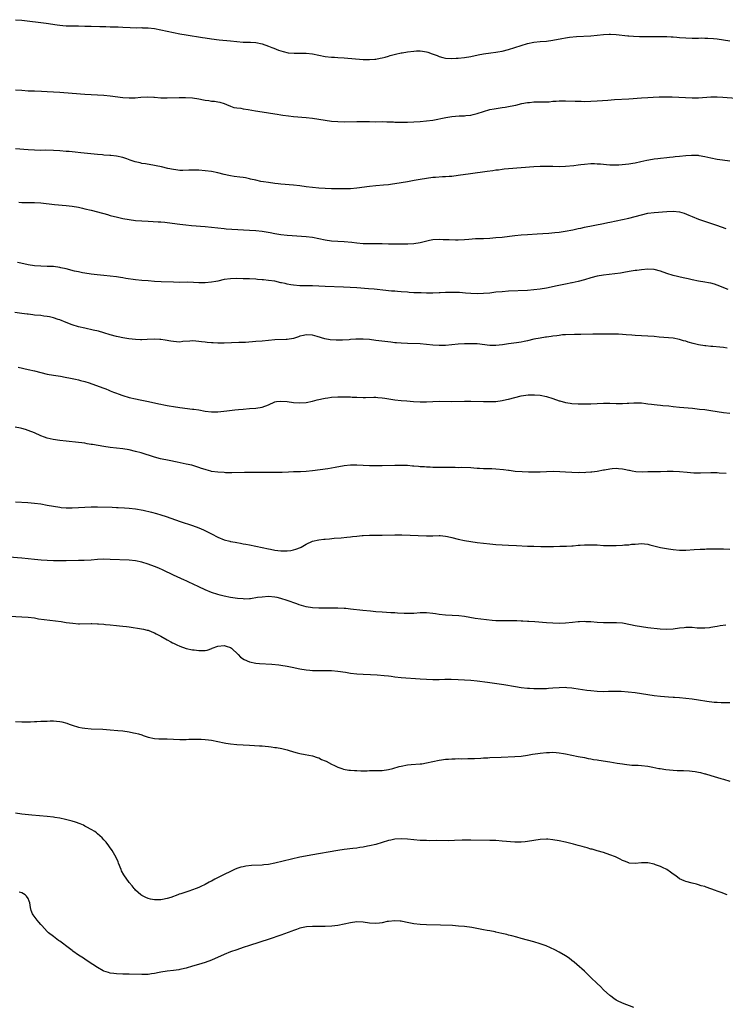
# Model space of a CAD drawing. Units: inches. Extents: x 2574000 to 2577000, y 1506000 to 1509000.
# Drawn here: x 2575538 to 2575762, y 1506938 to 1507250 of the extents above; entities that cross this region are included whole.
import ezdxf

# ---------------------------------------------------------------- set-up
doc = ezdxf.new("R2010")
doc.units = ezdxf.units.IN
doc.header["$MEASUREMENT"] = 0
doc.layers.add('LD25741506_10ft', color=110, linetype='Continuous')

msp = doc.modelspace()

# ---------------------------------------------------------------- linework, layer by layer
at = {"layer": 'LD25741506_10ft'}
for points, elevation in [([(2575537, 1507249.77), (2575539, 1507249.58), (2575546.68, 1507248.68), (2575550.18, 1507248.18), (2575551, 1507248.04), (2575551.96, 1507247.96), (2575553, 1507247.84), (2575555, 1507247.79), (2575557, 1507247.78), (2575559, 1507247.72), (2575561, 1507247.67), (2575563.65, 1507247.65), (2575565, 1507247.61), (2575565.61, 1507247.61), (2575567, 1507247.56), (2575567.56, 1507247.56), (2575569.5, 1507247.5), (2575571, 1507247.43), (2575573.3, 1507247.3), (2575575.24, 1507247.24), (2575577, 1507247.26), (2575577.24, 1507247.24), (2575579, 1507247.2), (2575581, 1507246.98), (2575583, 1507246.57), (2575585, 1507246.1), (2575587, 1507245.67), (2575589, 1507245.3), (2575590.97, 1507244.97), (2575596.15, 1507244.15), (2575597, 1507243.99), (2575599, 1507243.69), (2575601.41, 1507243.41), (2575605, 1507243.07), (2575607, 1507242.85), (2575609, 1507242.7), (2575611, 1507242.66), (2575611.37, 1507242.63), (2575613, 1507242.55), (2575615, 1507242.12), (2575617, 1507241.41), (2575618.08, 1507241), (2575618.72, 1507240.72), (2575620.18, 1507240.18), (2575621.69, 1507239.69), (2575623.31, 1507239.31), (2575625.14, 1507239.14), (2575627, 1507239.17), (2575629, 1507239.15), (2575631, 1507238.92), (2575633, 1507238.51), (2575635, 1507238.15), (2575637, 1507237.91), (2575637.87, 1507237.87), (2575639, 1507237.77), (2575641, 1507237.66), (2575647, 1507237.22), (2575649, 1507237.16), (2575650.71, 1507237.29), (2575651, 1507237.3), (2575652.39, 1507237.61), (2575653, 1507237.69), (2575653.9, 1507237.9), (2575655, 1507238.22), (2575655.58, 1507238.42), (2575657.18, 1507238.82), (2575659, 1507239.25), (2575659.3, 1507239.3), (2575661, 1507239.62), (2575663, 1507239.84), (2575663.87, 1507239.87), (2575665, 1507239.87), (2575665.8, 1507239.8), (2575667, 1507239.58), (2575667.47, 1507239.47), (2575668.81, 1507239), (2575670.4, 1507238.4), (2575671, 1507238.13), (2575672.18, 1507237.82), (2575673, 1507237.62), (2575675, 1507237.52), (2575676.38, 1507237.62), (2575677, 1507237.64), (2575679, 1507237.84), (2575681, 1507238.13), (2575683.38, 1507238.62), (2575685, 1507238.98), (2575687.32, 1507239.32), (2575689, 1507239.51), (2575689.63, 1507239.63), (2575691, 1507239.85), (2575693, 1507240.38), (2575697, 1507241.65), (2575699, 1507242.23), (2575701, 1507242.65), (2575703, 1507242.88), (2575705, 1507243.01), (2575707, 1507243.28), (2575709.83, 1507243.83), (2575711, 1507244.03), (2575712.2, 1507244.2), (2575714.42, 1507244.42), (2575719, 1507244.67), (2575721, 1507244.84), (2575723, 1507245.06), (2575724.82, 1507245.18), (2575725, 1507245.19), (2575725.17, 1507245.17), (2575727, 1507245.1), (2575730.68, 1507244.68), (2575731, 1507244.67), (2575732.53, 1507244.53), (2575734.44, 1507244.44), (2575736.41, 1507244.41), (2575738.43, 1507244.43), (2575739, 1507244.46), (2575740.45, 1507244.45), (2575741, 1507244.48), (2575743, 1507244.44), (2575744.38, 1507244.38), (2575745, 1507244.33), (2575746.23, 1507244.23), (2575747, 1507244.15), (2575749, 1507243.99), (2575751, 1507243.93), (2575751.97, 1507243.97), (2575753, 1507243.96), (2575753.99, 1507243.99), (2575755, 1507243.96), (2575755.95, 1507243.95), (2575757.8, 1507243.8), (2575759, 1507243.67), (2575761, 1507243.42), (2575763, 1507243.09)], 9940), ([(2575537, 1507227.55), (2575539, 1507227.45), (2575541, 1507227.31), (2575543, 1507227.24), (2575545.2, 1507227.2), (2575547, 1507227.11), (2575551, 1507226.8), (2575555, 1507226.56), (2575559, 1507226.18), (2575561, 1507226.06), (2575563, 1507225.99), (2575565, 1507225.88), (2575567, 1507225.69), (2575571, 1507225.17), (2575572.98, 1507225.02), (2575574.91, 1507225.09), (2575576.72, 1507225.28), (2575578.63, 1507225.37), (2575580.74, 1507225.26), (2575581, 1507225.23), (2575583, 1507225.07), (2575585, 1507225.02), (2575588.8, 1507225.2), (2575590.84, 1507225.16), (2575592.99, 1507225.01), (2575595, 1507224.73), (2575596.46, 1507224.46), (2575597, 1507224.33), (2575598.2, 1507224.19), (2575599, 1507223.98), (2575599.98, 1507223.98), (2575601, 1507223.75), (2575601.67, 1507223.67), (2575603, 1507223.29), (2575603.79, 1507223), (2575605, 1507222.43), (2575606.04, 1507222.04), (2575607, 1507221.89), (2575608.26, 1507221.74), (2575609, 1507221.59), (2575610.65, 1507221.35), (2575612.98, 1507220.98), (2575615, 1507220.68), (2575617, 1507220.36), (2575619, 1507220), (2575619.84, 1507219.84), (2575621, 1507219.67), (2575621.56, 1507219.56), (2575623.32, 1507219.32), (2575625, 1507219.12), (2575629, 1507218.82), (2575631, 1507218.62), (2575633, 1507218.33), (2575635, 1507218), (2575637, 1507217.72), (2575639, 1507217.56), (2575641, 1507217.52), (2575645, 1507217.59), (2575647, 1507217.59), (2575649, 1507217.54), (2575651, 1507217.52), (2575653, 1507217.53), (2575654.48, 1507217.52), (2575656.57, 1507217.43), (2575657, 1507217.39), (2575659, 1507217.31), (2575661, 1507217.33), (2575663, 1507217.43), (2575665, 1507217.55), (2575667, 1507217.74), (2575669, 1507218.04), (2575673.12, 1507218.88), (2575675, 1507219.18), (2575677.36, 1507219.36), (2575679, 1507219.39), (2575679.46, 1507219.46), (2575681, 1507219.57), (2575681.79, 1507219.79), (2575683, 1507220.07), (2575685, 1507220.77), (2575687, 1507221.35), (2575688.38, 1507221.62), (2575691, 1507221.96), (2575691.91, 1507222.09), (2575693, 1507222.29), (2575694.67, 1507222.67), (2575695.23, 1507222.77), (2575697.22, 1507223.22), (2575699, 1507223.54), (2575699.63, 1507223.63), (2575701, 1507223.75), (2575701.77, 1507223.77), (2575703.78, 1507223.78), (2575705, 1507223.8), (2575705.84, 1507223.84), (2575707, 1507223.96), (2575708.02, 1507224.02), (2575709, 1507224.11), (2575711, 1507224.14), (2575714.05, 1507224.05), (2575715, 1507224), (2575715.99, 1507223.99), (2575717, 1507223.95), (2575719, 1507223.97), (2575721, 1507224.09), (2575724.37, 1507224.37), (2575726.52, 1507224.52), (2575731, 1507224.73), (2575735, 1507225.06), (2575737, 1507225.19), (2575738.73, 1507225.27), (2575740.66, 1507225.34), (2575742.64, 1507225.36), (2575744.67, 1507225.33), (2575751, 1507225.1), (2575753, 1507225.1), (2575757, 1507225.33), (2575759, 1507225.36), (2575760.72, 1507225.28), (2575765, 1507225)], 9950), ([(2575762.95, 1507205.05), (2575760.68, 1507205.32), (2575759, 1507205.59), (2575757, 1507205.98), (2575755, 1507206.42), (2575753.29, 1507206.71), (2575753, 1507206.79), (2575751.16, 1507206.84), (2575751, 1507206.87), (2575750.87, 1507206.87), (2575749, 1507206.72), (2575747, 1507206.48), (2575745.65, 1507206.35), (2575745, 1507206.25), (2575743.84, 1507206.16), (2575743, 1507206.06), (2575741, 1507205.88), (2575740.21, 1507205.79), (2575739, 1507205.64), (2575738.45, 1507205.55), (2575736.76, 1507205.24), (2575734.81, 1507204.81), (2575733, 1507204.44), (2575732.32, 1507204.32), (2575731, 1507204.11), (2575729.99, 1507203.99), (2575727.81, 1507203.81), (2575727, 1507203.79), (2575725.79, 1507203.79), (2575725, 1507203.81), (2575723.91, 1507203.91), (2575723, 1507203.97), (2575722.07, 1507204.07), (2575721, 1507204.13), (2575720.16, 1507204.16), (2575719, 1507204.16), (2575717, 1507204.02), (2575715.85, 1507203.85), (2575715, 1507203.77), (2575713.57, 1507203.57), (2575711, 1507203.34), (2575709, 1507203.27), (2575707, 1507203.31), (2575705.38, 1507203.38), (2575703, 1507203.38), (2575701, 1507203.27), (2575693, 1507202.63), (2575691.54, 1507202.46), (2575691, 1507202.42), (2575689.77, 1507202.23), (2575689, 1507202.15), (2575688.02, 1507201.98), (2575686.26, 1507201.74), (2575680.96, 1507201.04), (2575677, 1507200.46), (2575675, 1507200.21), (2575674.17, 1507200.17), (2575673, 1507200.06), (2575672.04, 1507200.04), (2575669.9, 1507199.9), (2575669, 1507199.83), (2575667, 1507199.6), (2575665, 1507199.28), (2575663.07, 1507198.93), (2575661, 1507198.5), (2575659, 1507198.13), (2575657, 1507197.83), (2575656.25, 1507197.75), (2575655, 1507197.59), (2575653.43, 1507197.43), (2575651, 1507197.26), (2575649, 1507197.07), (2575645, 1507196.47), (2575643, 1507196.32), (2575641, 1507196.3), (2575637, 1507196.32), (2575635, 1507196.37), (2575633, 1507196.48), (2575631, 1507196.66), (2575629, 1507196.92), (2575627, 1507197.21), (2575625, 1507197.44), (2575621, 1507197.76), (2575620.15, 1507197.85), (2575619, 1507197.97), (2575617, 1507198.25), (2575615.49, 1507198.51), (2575614.63, 1507198.63), (2575613, 1507199), (2575611.38, 1507199.38), (2575611, 1507199.48), (2575609.72, 1507199.72), (2575609, 1507199.89), (2575608, 1507200), (2575606.23, 1507200.23), (2575605, 1507200.37), (2575604.49, 1507200.49), (2575603, 1507200.79), (2575601, 1507201.31), (2575599, 1507201.73), (2575597, 1507202.01), (2575595, 1507202.21), (2575593, 1507202.23), (2575591.86, 1507202.14), (2575589.93, 1507202.07), (2575589, 1507202.1), (2575587.75, 1507202.25), (2575587, 1507202.37), (2575585.24, 1507202.76), (2575583.24, 1507203.24), (2575581.57, 1507203.57), (2575581, 1507203.68), (2575578.14, 1507204.14), (2575577, 1507204.34), (2575576.46, 1507204.46), (2575574.85, 1507204.85), (2575573.34, 1507205.34), (2575572.25, 1507205.75), (2575571, 1507206.17), (2575569, 1507206.63), (2575567.22, 1507206.78), (2575566.85, 1507206.85), (2575565, 1507206.95), (2575564.5, 1507207), (2575563, 1507207.14), (2575557.71, 1507207.71), (2575555.89, 1507207.89), (2575555, 1507207.95), (2575554.05, 1507208.05), (2575553, 1507208.12), (2575551, 1507208.31), (2575549, 1507208.45), (2575546.47, 1507208.47), (2575545, 1507208.44), (2575543, 1507208.47), (2575541, 1507208.59), (2575537, 1507208.91)], 9960), ([(2575538.09, 1507192.09), (2575539, 1507191.98), (2575539.97, 1507191.97), (2575541, 1507191.92), (2575541.93, 1507191.93), (2575543, 1507191.92), (2575545, 1507191.83), (2575549.37, 1507191.37), (2575553, 1507191.04), (2575555, 1507190.79), (2575557, 1507190.43), (2575558.17, 1507190.17), (2575559, 1507190), (2575561, 1507189.52), (2575564.58, 1507188.58), (2575565, 1507188.44), (2575566.14, 1507188.14), (2575567, 1507187.89), (2575569.3, 1507187.3), (2575571, 1507186.9), (2575573, 1507186.54), (2575575, 1507186.29), (2575577, 1507186.13), (2575579, 1507186.01), (2575582.12, 1507185.88), (2575583, 1507185.83), (2575584.28, 1507185.72), (2575585, 1507185.64), (2575589, 1507185.11), (2575590.89, 1507184.89), (2575592.71, 1507184.71), (2575597, 1507184.39), (2575599, 1507184.21), (2575603, 1507183.73), (2575603.66, 1507183.66), (2575605.5, 1507183.5), (2575611, 1507183.16), (2575613, 1507183.09), (2575615, 1507182.92), (2575617.53, 1507182.47), (2575619, 1507182.16), (2575621, 1507181.86), (2575623, 1507181.63), (2575624.51, 1507181.49), (2575629, 1507181.2), (2575631, 1507180.96), (2575635, 1507180.12), (2575637, 1507179.84), (2575641, 1507179.58), (2575643.37, 1507179.37), (2575645, 1507179.2), (2575647, 1507179.04), (2575647.87, 1507179), (2575649.05, 1507178.95), (2575651.06, 1507178.94), (2575653, 1507178.95), (2575655, 1507178.93), (2575657.12, 1507178.88), (2575659.14, 1507178.86), (2575661.1, 1507178.9), (2575663, 1507179.02), (2575665, 1507179.3), (2575665.42, 1507179.42), (2575668.01, 1507180.01), (2575669, 1507180.22), (2575671, 1507180.36), (2575672.3, 1507180.3), (2575673, 1507180.28), (2575674.21, 1507180.21), (2575676.18, 1507180.18), (2575677, 1507180.19), (2575679, 1507180.3), (2575680.41, 1507180.41), (2575682.54, 1507180.54), (2575685, 1507180.62), (2575687, 1507180.71), (2575689, 1507180.85), (2575691, 1507181.04), (2575693.3, 1507181.3), (2575695, 1507181.51), (2575697, 1507181.73), (2575699, 1507181.89), (2575702.07, 1507182.07), (2575703.86, 1507182.14), (2575705.74, 1507182.26), (2575707.56, 1507182.44), (2575709, 1507182.61), (2575710.87, 1507182.87), (2575713.32, 1507183.32), (2575715, 1507183.69), (2575715.85, 1507183.85), (2575717, 1507184.11), (2575723, 1507185.34), (2575724.37, 1507185.63), (2575725, 1507185.75), (2575729, 1507186.6), (2575731, 1507187.04), (2575733, 1507187.55), (2575735, 1507188.11), (2575737, 1507188.58), (2575739, 1507188.84), (2575743, 1507189.08), (2575745, 1507189.19), (2575747, 1507189.02), (2575748.56, 1507188.56), (2575750, 1507188), (2575751, 1507187.53), (2575753, 1507186.72), (2575756.5, 1507185.5), (2575758.75, 1507184.75), (2575761.72, 1507183.72)], 9970), ([(2575762.46, 1507164.46), (2575759, 1507165.81), (2575758.09, 1507166.09), (2575757, 1507166.4), (2575756.21, 1507166.54), (2575755, 1507166.75), (2575753, 1507167.04), (2575751, 1507167.47), (2575749.79, 1507167.79), (2575748.18, 1507168.18), (2575745, 1507168.89), (2575743, 1507169.52), (2575741, 1507170.22), (2575739, 1507170.73), (2575737, 1507170.89), (2575735, 1507170.71), (2575733.53, 1507170.47), (2575733, 1507170.41), (2575731.8, 1507170.2), (2575729.92, 1507169.92), (2575728.34, 1507169.66), (2575726.59, 1507169.41), (2575723, 1507168.98), (2575721, 1507168.61), (2575719, 1507168.09), (2575717, 1507167.53), (2575715.01, 1507167.01), (2575713.06, 1507166.54), (2575713, 1507166.53), (2575711, 1507166.1), (2575708.39, 1507165.61), (2575705, 1507164.9), (2575703, 1507164.54), (2575701, 1507164.29), (2575699, 1507164.14), (2575693, 1507163.88), (2575691, 1507163.75), (2575689, 1507163.55), (2575687, 1507163.31), (2575685, 1507163.13), (2575683, 1507163.09), (2575681, 1507163.18), (2575679.32, 1507163.32), (2575677.46, 1507163.46), (2575675, 1507163.53), (2575673.49, 1507163.49), (2575673, 1507163.5), (2575671.39, 1507163.39), (2575671, 1507163.39), (2575669, 1507163.29), (2575667, 1507163.29), (2575665.37, 1507163.37), (2575665, 1507163.36), (2575663.44, 1507163.44), (2575663, 1507163.43), (2575661.53, 1507163.53), (2575661, 1507163.55), (2575659, 1507163.73), (2575657.82, 1507163.82), (2575657, 1507163.91), (2575655.96, 1507163.96), (2575655, 1507164.07), (2575654.13, 1507164.13), (2575650.52, 1507164.52), (2575648.69, 1507164.69), (2575645, 1507164.97), (2575642.89, 1507165.11), (2575640.78, 1507165.22), (2575635, 1507165.42), (2575633, 1507165.5), (2575631, 1507165.56), (2575627, 1507165.63), (2575625, 1507165.79), (2575624.07, 1507165.93), (2575623, 1507166.13), (2575622.31, 1507166.31), (2575621.18, 1507166.54), (2575621, 1507166.58), (2575619.03, 1507167.03), (2575617, 1507167.34), (2575615.46, 1507167.46), (2575615, 1507167.53), (2575613.62, 1507167.62), (2575613, 1507167.71), (2575611, 1507167.82), (2575609, 1507167.85), (2575607, 1507167.9), (2575605, 1507167.87), (2575603, 1507167.59), (2575601, 1507167.12), (2575600.34, 1507167), (2575599, 1507166.72), (2575597, 1507166.57), (2575595, 1507166.6), (2575593.32, 1507166.68), (2575591.28, 1507166.72), (2575589, 1507166.7), (2575587, 1507166.73), (2575583.13, 1507166.87), (2575581, 1507166.99), (2575579, 1507167.14), (2575577, 1507167.32), (2575575, 1507167.54), (2575571.96, 1507167.96), (2575571, 1507168.12), (2575570.22, 1507168.22), (2575569, 1507168.42), (2575567, 1507168.69), (2575565, 1507168.92), (2575562.88, 1507169.12), (2575561, 1507169.33), (2575559, 1507169.62), (2575558.26, 1507169.74), (2575557, 1507169.99), (2575555.73, 1507170.27), (2575553, 1507170.94), (2575551.33, 1507171.33), (2575551, 1507171.39), (2575549, 1507171.68), (2575547, 1507171.77), (2575545, 1507171.81), (2575543, 1507171.95), (2575541, 1507172.26), (2575538.74, 1507172.74), (2575537.61, 1507173)], 9980), ([(2575762.11, 1507145.89), (2575761, 1507146.07), (2575759.8, 1507146.2), (2575757.63, 1507146.37), (2575757, 1507146.4), (2575755.42, 1507146.58), (2575755, 1507146.62), (2575753, 1507146.99), (2575751.38, 1507147.38), (2575749.81, 1507147.81), (2575749, 1507148.08), (2575748.26, 1507148.26), (2575747, 1507148.64), (2575745, 1507149.03), (2575740.62, 1507149.38), (2575739, 1507149.56), (2575737, 1507149.71), (2575733, 1507149.92), (2575732.01, 1507149.99), (2575730.16, 1507150.16), (2575729, 1507150.24), (2575727.72, 1507150.28), (2575727, 1507150.33), (2575719.67, 1507150.33), (2575715.79, 1507150.21), (2575715, 1507150.17), (2575713.83, 1507150.17), (2575711, 1507150.12), (2575710.06, 1507150.06), (2575709, 1507149.95), (2575708.21, 1507149.79), (2575707, 1507149.68), (2575706.45, 1507149.55), (2575705, 1507149.4), (2575704.68, 1507149.32), (2575703, 1507149.09), (2575701, 1507148.69), (2575699, 1507148.22), (2575697.95, 1507147.95), (2575697, 1507147.77), (2575695.53, 1507147.53), (2575693, 1507147.22), (2575691.05, 1507146.95), (2575689, 1507146.76), (2575687, 1507146.78), (2575683, 1507147.23), (2575681, 1507147.31), (2575679, 1507147.26), (2575677, 1507147.13), (2575673, 1507146.77), (2575671, 1507146.72), (2575669, 1507146.86), (2575667, 1507147.09), (2575665, 1507147.23), (2575661, 1507147.35), (2575659, 1507147.45), (2575657.56, 1507147.56), (2575657, 1507147.6), (2575655.74, 1507147.74), (2575651, 1507148.36), (2575649, 1507148.59), (2575647, 1507148.73), (2575645, 1507148.73), (2575644.7, 1507148.7), (2575643, 1507148.62), (2575642.58, 1507148.58), (2575640.46, 1507148.46), (2575639, 1507148.42), (2575638.43, 1507148.43), (2575636.56, 1507148.56), (2575634.87, 1507148.87), (2575632.43, 1507149.57), (2575631, 1507149.96), (2575629, 1507150.1), (2575628.13, 1507149.87), (2575627, 1507149.64), (2575626.54, 1507149.46), (2575625, 1507148.99), (2575623, 1507148.64), (2575622.62, 1507148.62), (2575619, 1507148.55), (2575617, 1507148.36), (2575615, 1507148.14), (2575613, 1507147.97), (2575609.73, 1507147.73), (2575607.64, 1507147.64), (2575603, 1507147.51), (2575601.51, 1507147.52), (2575601, 1507147.49), (2575599.57, 1507147.57), (2575599, 1507147.57), (2575597.7, 1507147.7), (2575597, 1507147.76), (2575595.88, 1507147.88), (2575595, 1507148.05), (2575594.08, 1507148.08), (2575593, 1507148.24), (2575592.15, 1507148.15), (2575589.97, 1507147.97), (2575589, 1507147.82), (2575587.93, 1507147.93), (2575587, 1507147.95), (2575586.12, 1507148.12), (2575584.4, 1507148.4), (2575583, 1507148.6), (2575582.63, 1507148.63), (2575581, 1507148.7), (2575578.62, 1507148.62), (2575577, 1507148.53), (2575576.56, 1507148.56), (2575575, 1507148.6), (2575572.86, 1507148.86), (2575571, 1507149.16), (2575569.46, 1507149.46), (2575569, 1507149.56), (2575567, 1507150.09), (2575565, 1507150.72), (2575563.23, 1507151.23), (2575561.62, 1507151.62), (2575559, 1507152.2), (2575557, 1507152.68), (2575555, 1507153.27), (2575553, 1507154), (2575551, 1507154.82), (2575550.52, 1507155), (2575549, 1507155.51), (2575547.76, 1507155.76), (2575547, 1507155.93), (2575546.03, 1507156.03), (2575545, 1507156.18), (2575543, 1507156.38), (2575542.48, 1507156.48), (2575541, 1507156.61), (2575540.68, 1507156.68), (2575539, 1507156.86), (2575536.85, 1507157.15)], 9990), ([(2575537.85, 1507139.85), (2575541, 1507139.18), (2575543, 1507138.71), (2575545, 1507138.19), (2575547, 1507137.71), (2575549, 1507137.33), (2575551.24, 1507137), (2575552.76, 1507136.76), (2575554.43, 1507136.43), (2575556.04, 1507136.04), (2575557, 1507135.85), (2575557.63, 1507135.63), (2575559, 1507135.33), (2575559.23, 1507135.23), (2575560.03, 1507135), (2575561.46, 1507134.54), (2575564.62, 1507133.38), (2575565.6, 1507133), (2575566.58, 1507132.58), (2575567, 1507132.43), (2575568.01, 1507132.01), (2575569, 1507131.65), (2575569.47, 1507131.47), (2575570.95, 1507130.95), (2575573, 1507130.34), (2575575, 1507129.86), (2575576.46, 1507129.54), (2575579.12, 1507129), (2575582.31, 1507128.31), (2575583, 1507128.14), (2575583.96, 1507127.96), (2575585, 1507127.73), (2575585.64, 1507127.64), (2575587, 1507127.4), (2575589, 1507127.13), (2575593, 1507126.64), (2575593.44, 1507126.56), (2575595, 1507126.34), (2575597, 1507125.99), (2575599, 1507125.78), (2575601, 1507125.81), (2575603.91, 1507126.09), (2575606.37, 1507126.37), (2575607.53, 1507126.48), (2575609, 1507126.65), (2575611, 1507126.84), (2575613, 1507126.93), (2575615, 1507127.19), (2575617, 1507128), (2575619, 1507128.92), (2575619.56, 1507129), (2575621, 1507129.16), (2575623, 1507128.99), (2575625, 1507128.7), (2575627, 1507128.58), (2575629, 1507128.74), (2575631, 1507129.15), (2575632.49, 1507129.51), (2575635, 1507130.05), (2575635.83, 1507130.17), (2575637, 1507130.38), (2575639, 1507130.55), (2575641.45, 1507130.55), (2575643, 1507130.47), (2575643.55, 1507130.45), (2575645, 1507130.35), (2575647, 1507130.29), (2575647.71, 1507130.29), (2575650.37, 1507130.37), (2575651, 1507130.38), (2575651.66, 1507130.34), (2575653, 1507130.24), (2575653.89, 1507130.11), (2575657, 1507129.59), (2575659, 1507129.35), (2575660.81, 1507129.19), (2575662.96, 1507129.04), (2575665, 1507128.97), (2575667, 1507128.97), (2575671, 1507129.1), (2575675, 1507129.08), (2575679, 1507129.15), (2575681, 1507129.13), (2575685, 1507129.01), (2575687, 1507128.98), (2575689, 1507129.08), (2575691, 1507129.35), (2575692.36, 1507129.64), (2575693, 1507129.77), (2575697, 1507130.78), (2575699.13, 1507131.13), (2575701, 1507131.18), (2575701.18, 1507131.18), (2575703, 1507130.98), (2575705, 1507130.56), (2575707, 1507129.95), (2575709, 1507129.25), (2575709.21, 1507129.21), (2575711, 1507128.66), (2575712.46, 1507128.46), (2575713, 1507128.36), (2575715, 1507128.3), (2575716.3, 1507128.3), (2575719, 1507128.34), (2575721, 1507128.42), (2575723, 1507128.48), (2575725, 1507128.45), (2575727, 1507128.38), (2575728.39, 1507128.39), (2575729, 1507128.37), (2575730.47, 1507128.47), (2575731, 1507128.48), (2575732.6, 1507128.6), (2575733, 1507128.61), (2575735, 1507128.56), (2575736.37, 1507128.37), (2575737, 1507128.32), (2575738.14, 1507128.14), (2575739, 1507128.08), (2575739.95, 1507127.95), (2575741, 1507127.9), (2575741.8, 1507127.8), (2575743.62, 1507127.62), (2575745, 1507127.45), (2575747, 1507127.24), (2575751.13, 1507126.87), (2575753.36, 1507126.64), (2575755, 1507126.45), (2575755.64, 1507126.36), (2575757, 1507126.16), (2575759, 1507125.83), (2575761, 1507125.55), (2575763, 1507125.39)], 10000), ([(2575761.77, 1507106.23), (2575759.6, 1507106.4), (2575759, 1507106.43), (2575757, 1507106.48), (2575753.65, 1507106.35), (2575751.62, 1507106.38), (2575749.46, 1507106.54), (2575747, 1507106.8), (2575745, 1507106.93), (2575743.11, 1507106.89), (2575741, 1507106.8), (2575739, 1507106.81), (2575737.22, 1507106.78), (2575737, 1507106.78), (2575735.34, 1507106.66), (2575733.22, 1507106.78), (2575732.1, 1507107), (2575731.21, 1507107.21), (2575731, 1507107.24), (2575729.57, 1507107.57), (2575729, 1507107.67), (2575727.75, 1507107.75), (2575727, 1507107.83), (2575725.7, 1507107.7), (2575725, 1507107.67), (2575723.34, 1507107.34), (2575723, 1507107.29), (2575721, 1507106.9), (2575719.31, 1507106.69), (2575719, 1507106.63), (2575717.44, 1507106.56), (2575717, 1507106.51), (2575715.46, 1507106.54), (2575715, 1507106.52), (2575713, 1507106.59), (2575711, 1507106.68), (2575709.21, 1507106.79), (2575707.13, 1507106.87), (2575705, 1507106.81), (2575703, 1507106.69), (2575701.34, 1507106.66), (2575699.32, 1507106.68), (2575697.24, 1507106.76), (2575695.06, 1507106.94), (2575693.18, 1507107.18), (2575693, 1507107.19), (2575691.41, 1507107.41), (2575689, 1507107.64), (2575687.69, 1507107.69), (2575687, 1507107.73), (2575685.74, 1507107.74), (2575685, 1507107.78), (2575683.82, 1507107.82), (2575683, 1507107.89), (2575681.94, 1507107.94), (2575681, 1507108.03), (2575678.11, 1507108.11), (2575677, 1507108.1), (2575676.12, 1507108.12), (2575675, 1507108.11), (2575674.13, 1507108.13), (2575673, 1507108.12), (2575672.15, 1507108.15), (2575671, 1507108.14), (2575670.18, 1507108.18), (2575669, 1507108.18), (2575668.23, 1507108.23), (2575667, 1507108.27), (2575666.34, 1507108.34), (2575665, 1507108.42), (2575664.48, 1507108.48), (2575663, 1507108.61), (2575662.63, 1507108.63), (2575661, 1507108.76), (2575660.75, 1507108.75), (2575659, 1507108.82), (2575658.81, 1507108.81), (2575657, 1507108.81), (2575653, 1507108.66), (2575652.67, 1507108.67), (2575651, 1507108.64), (2575650.67, 1507108.67), (2575649, 1507108.7), (2575645, 1507108.91), (2575643, 1507108.88), (2575641, 1507108.64), (2575638.15, 1507108.15), (2575635.77, 1507107.77), (2575633.42, 1507107.42), (2575631, 1507107.09), (2575629, 1507106.89), (2575627.18, 1507106.82), (2575625, 1507106.77), (2575623.33, 1507106.67), (2575621.4, 1507106.6), (2575619.42, 1507106.58), (2575619, 1507106.59), (2575615.47, 1507106.53), (2575609.45, 1507106.55), (2575605.48, 1507106.52), (2575603.48, 1507106.52), (2575603, 1507106.53), (2575601, 1507106.63), (2575599, 1507106.93), (2575598.76, 1507107), (2575597.38, 1507107.38), (2575597, 1507107.49), (2575595.87, 1507107.87), (2575595, 1507108.19), (2575592.85, 1507108.85), (2575591, 1507109.26), (2575588.2, 1507109.8), (2575585.68, 1507110.32), (2575582.94, 1507110.94), (2575581, 1507111.47), (2575576.75, 1507112.75), (2575575, 1507113.25), (2575573, 1507113.71), (2575571, 1507114.01), (2575569, 1507114.22), (2575567, 1507114.46), (2575565, 1507114.76), (2575561.39, 1507115.39), (2575561, 1507115.48), (2575559.68, 1507115.68), (2575559, 1507115.84), (2575557.96, 1507115.96), (2575557, 1507116.1), (2575553, 1507116.46), (2575551, 1507116.68), (2575548.99, 1507116.99), (2575547, 1507117.48), (2575546.21, 1507117.79), (2575545, 1507118.22), (2575543, 1507119.1), (2575541, 1507119.88), (2575540.15, 1507120.15), (2575539, 1507120.45), (2575538.56, 1507120.56), (2575536.9, 1507120.9)], 10010), ([(2575537, 1507097.33), (2575540.92, 1507097.08), (2575543, 1507096.89), (2575545, 1507096.62), (2575547, 1507096.28), (2575549, 1507095.9), (2575551, 1507095.57), (2575551.51, 1507095.51), (2575553, 1507095.4), (2575555, 1507095.38), (2575557, 1507095.49), (2575559, 1507095.63), (2575561, 1507095.71), (2575563, 1507095.72), (2575567.61, 1507095.61), (2575569, 1507095.55), (2575569.55, 1507095.55), (2575571.45, 1507095.45), (2575573, 1507095.32), (2575575, 1507095.07), (2575577.36, 1507094.64), (2575579.99, 1507094.01), (2575581.59, 1507093.59), (2575583, 1507093.17), (2575584.63, 1507092.63), (2575587.58, 1507091.58), (2575589.07, 1507091.07), (2575593, 1507089.84), (2575595, 1507089.1), (2575596.44, 1507088.44), (2575597.79, 1507087.79), (2575599, 1507087.14), (2575601, 1507086.12), (2575603, 1507085.32), (2575604.84, 1507084.84), (2575605, 1507084.79), (2575606.53, 1507084.53), (2575607, 1507084.41), (2575608.23, 1507084.23), (2575609, 1507084.07), (2575609.92, 1507083.92), (2575611, 1507083.72), (2575613, 1507083.28), (2575615, 1507082.81), (2575617, 1507082.4), (2575617.71, 1507082.29), (2575619, 1507082.05), (2575621, 1507081.84), (2575622.2, 1507081.8), (2575623, 1507081.83), (2575624.06, 1507081.94), (2575625, 1507082.13), (2575625.67, 1507082.33), (2575627.14, 1507082.86), (2575627.41, 1507083), (2575629, 1507083.86), (2575631, 1507084.82), (2575633, 1507085.33), (2575634.53, 1507085.47), (2575635, 1507085.54), (2575636.39, 1507085.61), (2575637.78, 1507085.77), (2575640.07, 1507085.93), (2575641.87, 1507086.13), (2575643, 1507086.23), (2575643.66, 1507086.34), (2575645, 1507086.46), (2575646.64, 1507086.64), (2575647, 1507086.69), (2575649, 1507086.79), (2575651, 1507086.75), (2575653, 1507086.74), (2575657, 1507086.85), (2575659.18, 1507086.82), (2575667, 1507086.6), (2575669, 1507086.6), (2575671, 1507086.63), (2575671.39, 1507086.61), (2575673, 1507086.49), (2575673.62, 1507086.38), (2575675, 1507086.07), (2575677, 1507085.51), (2575679, 1507085.05), (2575681, 1507084.73), (2575683, 1507084.48), (2575687, 1507084.03), (2575689, 1507083.84), (2575691, 1507083.68), (2575693, 1507083.57), (2575695.49, 1507083.49), (2575699, 1507083.3), (2575701, 1507083.23), (2575703.21, 1507083.21), (2575707.21, 1507083.21), (2575709.23, 1507083.23), (2575711.3, 1507083.3), (2575713, 1507083.42), (2575713.43, 1507083.43), (2575715, 1507083.59), (2575715.59, 1507083.59), (2575717, 1507083.7), (2575717.68, 1507083.68), (2575719, 1507083.71), (2575721, 1507083.65), (2575723, 1507083.54), (2575725, 1507083.47), (2575725.48, 1507083.48), (2575727, 1507083.52), (2575729, 1507083.61), (2575729.68, 1507083.68), (2575731, 1507083.71), (2575731.87, 1507083.87), (2575733, 1507083.94), (2575734.07, 1507084.07), (2575735, 1507084.12), (2575735.97, 1507083.97), (2575737, 1507083.86), (2575737.67, 1507083.67), (2575741, 1507082.9), (2575743.52, 1507082.48), (2575745, 1507082.25), (2575747, 1507082.01), (2575749, 1507082.02), (2575751.73, 1507082.27), (2575753.62, 1507082.38), (2575755, 1507082.37), (2575755.59, 1507082.41), (2575757, 1507082.4), (2575757.55, 1507082.45), (2575759.52, 1507082.48), (2575761, 1507082.47), (2575763, 1507082.3)], 10020), ([(2575761.71, 1507058.29), (2575759.92, 1507058.08), (2575759, 1507057.87), (2575758.21, 1507057.79), (2575757, 1507057.52), (2575756.5, 1507057.5), (2575755, 1507057.33), (2575753, 1507057.38), (2575752.63, 1507057.37), (2575751, 1507057.55), (2575750.49, 1507057.51), (2575749, 1507057.57), (2575748.5, 1507057.5), (2575747, 1507057.34), (2575745, 1507057.04), (2575743, 1507056.96), (2575740.92, 1507057.08), (2575737, 1507057.48), (2575735, 1507057.75), (2575733, 1507058.12), (2575731.57, 1507058.43), (2575729, 1507058.92), (2575727.08, 1507059.08), (2575725, 1507059.04), (2575723, 1507059.03), (2575721, 1507059.14), (2575719, 1507059.31), (2575717.39, 1507059.39), (2575717, 1507059.44), (2575715.38, 1507059.38), (2575715, 1507059.4), (2575713.17, 1507059.17), (2575711, 1507058.93), (2575709, 1507058.87), (2575707, 1507058.91), (2575705, 1507059.02), (2575701.31, 1507059.31), (2575699.42, 1507059.42), (2575699, 1507059.43), (2575697.54, 1507059.54), (2575697, 1507059.53), (2575695.64, 1507059.64), (2575695, 1507059.62), (2575693.67, 1507059.66), (2575693, 1507059.65), (2575691, 1507059.65), (2575689, 1507059.72), (2575687.79, 1507059.79), (2575685.96, 1507059.96), (2575684.17, 1507060.17), (2575682.42, 1507060.42), (2575679, 1507061.01), (2575677.22, 1507061.22), (2575673, 1507061.49), (2575671, 1507061.7), (2575669.86, 1507061.86), (2575669, 1507061.97), (2575667, 1507062.16), (2575665, 1507062.16), (2575663, 1507062.01), (2575661, 1507061.96), (2575660, 1507062), (2575657.89, 1507062.11), (2575657, 1507062.18), (2575655.78, 1507062.22), (2575653, 1507062.37), (2575651, 1507062.54), (2575649.32, 1507062.68), (2575646.92, 1507062.92), (2575643, 1507063.4), (2575641.53, 1507063.53), (2575641, 1507063.6), (2575639, 1507063.7), (2575637.71, 1507063.71), (2575635, 1507063.68), (2575633, 1507063.7), (2575631, 1507063.81), (2575629, 1507064.11), (2575628.27, 1507064.27), (2575626.73, 1507064.73), (2575626.04, 1507065), (2575623, 1507066.06), (2575621, 1507066.71), (2575619.76, 1507067), (2575619, 1507067.15), (2575617, 1507067.31), (2575615, 1507067.2), (2575613.59, 1507067), (2575611.36, 1507066.64), (2575611, 1507066.6), (2575609.43, 1507066.57), (2575609, 1507066.58), (2575607.25, 1507066.75), (2575605, 1507067.09), (2575603, 1507067.46), (2575601.77, 1507067.77), (2575601, 1507067.98), (2575599, 1507068.66), (2575597, 1507069.48), (2575595, 1507070.4), (2575593.26, 1507071.26), (2575591.9, 1507071.9), (2575591, 1507072.32), (2575590.52, 1507072.52), (2575587, 1507074.1), (2575583.72, 1507075.72), (2575582.34, 1507076.34), (2575581, 1507076.89), (2575579, 1507077.61), (2575577, 1507078.21), (2575575, 1507078.64), (2575573, 1507078.85), (2575567, 1507079.1), (2575565, 1507079.12), (2575563, 1507079.03), (2575561, 1507078.88), (2575558.76, 1507078.76), (2575557, 1507078.72), (2575553, 1507078.69), (2575551, 1507078.65), (2575549, 1507078.64), (2575547, 1507078.73), (2575545.13, 1507078.87), (2575543, 1507079.07), (2575539, 1507079.48), (2575535, 1507079.85)], 10030), ([(2575533.3, 1507061.3), (2575539, 1507060.95), (2575541, 1507060.8), (2575543, 1507060.57), (2575544.35, 1507060.35), (2575546.11, 1507060.11), (2575551.42, 1507059.42), (2575553, 1507059.17), (2575555.12, 1507058.88), (2575557, 1507058.74), (2575557.26, 1507058.74), (2575561, 1507058.81), (2575561.21, 1507058.79), (2575563, 1507058.74), (2575563.3, 1507058.7), (2575565, 1507058.58), (2575565.47, 1507058.53), (2575567, 1507058.41), (2575569, 1507058.23), (2575569.88, 1507058.12), (2575571, 1507058.01), (2575572.16, 1507057.84), (2575573, 1507057.74), (2575576.87, 1507057.13), (2575577.51, 1507057), (2575578.72, 1507056.72), (2575579, 1507056.67), (2575580.16, 1507056.16), (2575581, 1507055.9), (2575581.57, 1507055.57), (2575583, 1507054.85), (2575585, 1507053.66), (2575586.17, 1507053), (2575586.72, 1507052.72), (2575587, 1507052.56), (2575588.1, 1507052.1), (2575589, 1507051.63), (2575591, 1507050.96), (2575593, 1507050.51), (2575593.5, 1507050.5), (2575595, 1507050.24), (2575595.72, 1507050.28), (2575597, 1507050.28), (2575597.61, 1507050.4), (2575599.09, 1507050.91), (2575599.22, 1507051), (2575601, 1507051.63), (2575603, 1507051.91), (2575603.67, 1507051.67), (2575605, 1507051.25), (2575605.35, 1507051), (2575607.47, 1507049), (2575608.17, 1507048.17), (2575609.39, 1507047.39), (2575611, 1507046.65), (2575613, 1507046.28), (2575614.22, 1507046.22), (2575618.05, 1507045.95), (2575620.29, 1507045.71), (2575621, 1507045.62), (2575623, 1507045.31), (2575624.57, 1507045), (2575627, 1507044.49), (2575629, 1507044.16), (2575630.07, 1507044.07), (2575631, 1507043.97), (2575631.97, 1507043.97), (2575633, 1507043.93), (2575635, 1507043.99), (2575635.95, 1507043.95), (2575637, 1507043.94), (2575639, 1507043.74), (2575641.41, 1507043.41), (2575643, 1507043.16), (2575645, 1507042.91), (2575647, 1507042.77), (2575649.29, 1507042.71), (2575651.4, 1507042.6), (2575653.6, 1507042.4), (2575655, 1507042.23), (2575655.86, 1507042.14), (2575657, 1507042), (2575659, 1507041.78), (2575665, 1507041.32), (2575667, 1507041.18), (2575669, 1507041.11), (2575671, 1507041.12), (2575672.83, 1507041.17), (2575674.81, 1507041.19), (2575677, 1507041.15), (2575679, 1507041.06), (2575681, 1507040.91), (2575683, 1507040.7), (2575686.27, 1507040.27), (2575691.51, 1507039.51), (2575695.12, 1507038.88), (2575697, 1507038.61), (2575699, 1507038.39), (2575699.63, 1507038.37), (2575701, 1507038.27), (2575702.24, 1507038.24), (2575703, 1507038.24), (2575703.72, 1507038.28), (2575705, 1507038.31), (2575705.63, 1507038.37), (2575707, 1507038.46), (2575709, 1507038.63), (2575711, 1507038.66), (2575711.39, 1507038.61), (2575713, 1507038.47), (2575713.64, 1507038.36), (2575717.76, 1507037.76), (2575719, 1507037.61), (2575721, 1507037.41), (2575723, 1507037.37), (2575724.56, 1507037.44), (2575725.44, 1507037.44), (2575727, 1507037.46), (2575728.61, 1507037.39), (2575730.78, 1507037.22), (2575733, 1507036.98), (2575735, 1507036.69), (2575739, 1507036.04), (2575741, 1507035.81), (2575743.6, 1507035.6), (2575745, 1507035.54), (2575745.48, 1507035.48), (2575747, 1507035.41), (2575749, 1507035.24), (2575751, 1507035), (2575753, 1507034.68), (2575755.72, 1507034.28), (2575758.01, 1507033.99), (2575759, 1507033.9), (2575760.17, 1507033.83), (2575761, 1507033.81), (2575763, 1507033.81)], 10040), ([(2575537, 1507027.83), (2575539, 1507027.73), (2575539.71, 1507027.71), (2575541, 1507027.73), (2575541.72, 1507027.72), (2575543, 1507027.8), (2575543.8, 1507027.8), (2575545, 1507027.89), (2575545.91, 1507027.91), (2575547, 1507027.99), (2575548.02, 1507028.02), (2575549, 1507028.03), (2575549.99, 1507027.99), (2575551, 1507027.86), (2575551.71, 1507027.71), (2575553.27, 1507027.27), (2575554.05, 1507027), (2575555, 1507026.65), (2575557, 1507026.05), (2575558.13, 1507025.87), (2575559, 1507025.69), (2575561, 1507025.53), (2575564.63, 1507025.37), (2575567, 1507025.21), (2575569.44, 1507025), (2575571, 1507024.83), (2575573, 1507024.56), (2575574.3, 1507024.3), (2575575, 1507024.18), (2575575.89, 1507023.89), (2575577, 1507023.59), (2575577.43, 1507023.43), (2575579, 1507022.91), (2575581, 1507022.45), (2575582.36, 1507022.36), (2575583, 1507022.35), (2575585, 1507022.35), (2575587, 1507022.26), (2575589, 1507022.15), (2575591, 1507022.16), (2575591.8, 1507022.2), (2575593, 1507022.23), (2575595, 1507022.27), (2575595.79, 1507022.21), (2575597, 1507022.17), (2575598.05, 1507022.05), (2575599, 1507021.91), (2575601, 1507021.52), (2575603, 1507021.1), (2575603.56, 1507021), (2575605, 1507020.79), (2575607, 1507020.61), (2575611, 1507020.4), (2575614.19, 1507020.19), (2575615, 1507020.11), (2575616.04, 1507020.04), (2575617, 1507019.92), (2575617.84, 1507019.84), (2575619, 1507019.65), (2575619.58, 1507019.58), (2575621.25, 1507019.25), (2575623, 1507018.83), (2575623.26, 1507018.74), (2575625, 1507018.26), (2575626.09, 1507017.91), (2575627, 1507017.69), (2575628.63, 1507017.37), (2575631.01, 1507017), (2575632.47, 1507016.47), (2575633, 1507016.31), (2575633.86, 1507015.86), (2575635, 1507015.42), (2575635.26, 1507015.26), (2575637, 1507014.39), (2575637.89, 1507013.89), (2575639, 1507013.44), (2575640.21, 1507013), (2575640.81, 1507012.81), (2575642.49, 1507012.49), (2575643, 1507012.44), (2575644.29, 1507012.29), (2575645, 1507012.29), (2575646.23, 1507012.23), (2575648.26, 1507012.26), (2575649, 1507012.29), (2575650.29, 1507012.29), (2575651, 1507012.33), (2575652.33, 1507012.33), (2575653, 1507012.37), (2575655, 1507012.64), (2575656.39, 1507013), (2575658.42, 1507013.58), (2575659, 1507013.73), (2575661, 1507014.1), (2575662.22, 1507014.22), (2575665, 1507014.4), (2575665.51, 1507014.49), (2575667, 1507014.72), (2575669, 1507015.21), (2575671, 1507015.65), (2575671.73, 1507015.73), (2575673, 1507015.92), (2575673.97, 1507015.97), (2575675, 1507016.06), (2575676.07, 1507016.07), (2575677, 1507016.1), (2575678.08, 1507016.08), (2575680.09, 1507016.09), (2575681, 1507016.1), (2575682.15, 1507016.15), (2575684.25, 1507016.25), (2575685, 1507016.31), (2575686.37, 1507016.37), (2575687, 1507016.42), (2575690.59, 1507016.59), (2575695, 1507016.74), (2575697, 1507016.91), (2575699, 1507017.19), (2575700.54, 1507017.46), (2575702.28, 1507017.72), (2575703, 1507017.83), (2575705, 1507018.07), (2575705.93, 1507018.07), (2575707, 1507018.14), (2575707.99, 1507018.01), (2575709, 1507017.95), (2575710.32, 1507017.68), (2575711, 1507017.57), (2575715, 1507016.78), (2575717, 1507016.41), (2575718.17, 1507016.17), (2575719, 1507016.04), (2575719.86, 1507015.86), (2575721, 1507015.69), (2575721.57, 1507015.57), (2575725.05, 1507015.05), (2575727.31, 1507014.69), (2575729, 1507014.44), (2575729.67, 1507014.33), (2575731.93, 1507014.07), (2575733, 1507014.02), (2575734, 1507014), (2575735, 1507013.93), (2575737, 1507013.72), (2575738.58, 1507013.42), (2575740.55, 1507013), (2575740.93, 1507012.93), (2575742.67, 1507012.67), (2575745, 1507012.4), (2575746.35, 1507012.35), (2575747, 1507012.29), (2575748.32, 1507012.32), (2575750.24, 1507012.24), (2575751, 1507012.17), (2575752.02, 1507012.02), (2575753, 1507011.8), (2575753.68, 1507011.68), (2575755, 1507011.3), (2575755.25, 1507011.25), (2575757, 1507010.77), (2575760.14, 1507009.86), (2575761, 1507009.58), (2575763, 1507008.97)], 10050), ([(2575762.1, 1506973), (2575760.24, 1506973.76), (2575759, 1506974.23), (2575758.41, 1506974.41), (2575757, 1506974.95), (2575755.45, 1506975.45), (2575755, 1506975.61), (2575753.92, 1506975.91), (2575753, 1506976.23), (2575752.37, 1506976.37), (2575751, 1506976.76), (2575749, 1506977.23), (2575748.56, 1506977.44), (2575747, 1506978.11), (2575745.84, 1506979), (2575745, 1506979.57), (2575744.23, 1506980.23), (2575743.05, 1506981), (2575741.7, 1506981.7), (2575741, 1506981.96), (2575739.49, 1506982.51), (2575739, 1506982.71), (2575737, 1506983.13), (2575735.14, 1506983.14), (2575735, 1506983.15), (2575733, 1506982.95), (2575731.07, 1506983.07), (2575731, 1506983.09), (2575729.62, 1506983.62), (2575729, 1506983.9), (2575728.28, 1506984.28), (2575726.76, 1506985), (2575725, 1506985.7), (2575723, 1506986.38), (2575721, 1506986.97), (2575719.41, 1506987.41), (2575719, 1506987.51), (2575717.85, 1506987.85), (2575717, 1506988.05), (2575716.27, 1506988.27), (2575715, 1506988.58), (2575713.47, 1506989), (2575711, 1506989.63), (2575709, 1506990.08), (2575707, 1506990.45), (2575705.4, 1506990.6), (2575705, 1506990.64), (2575703, 1506990.56), (2575701, 1506990.23), (2575699, 1506989.86), (2575698.21, 1506989.79), (2575697, 1506989.66), (2575696.31, 1506989.69), (2575695, 1506989.71), (2575691, 1506990.04), (2575689, 1506990.15), (2575687, 1506990.22), (2575681, 1506990.33), (2575679, 1506990.31), (2575678.28, 1506990.28), (2575675.85, 1506990.15), (2575673.88, 1506990.12), (2575670.15, 1506990.15), (2575667.86, 1506990.14), (2575667, 1506990.15), (2575665, 1506990.25), (2575661, 1506990.6), (2575659, 1506990.72), (2575657, 1506990.63), (2575655.69, 1506990.31), (2575655, 1506990.16), (2575653, 1506989.53), (2575651, 1506988.97), (2575649, 1506988.47), (2575648.38, 1506988.38), (2575647, 1506988.1), (2575645.98, 1506987.98), (2575645, 1506987.81), (2575643.68, 1506987.68), (2575641, 1506987.34), (2575639, 1506987.04), (2575630.4, 1506985.6), (2575628.71, 1506985.29), (2575626.92, 1506984.92), (2575624.34, 1506984.34), (2575619.01, 1506983.01), (2575617, 1506982.62), (2575615.54, 1506982.46), (2575615, 1506982.42), (2575611.72, 1506982.28), (2575609.9, 1506982.1), (2575609, 1506981.89), (2575608.26, 1506981.74), (2575607, 1506981.3), (2575606.26, 1506981), (2575605, 1506980.42), (2575603, 1506979.44), (2575600.05, 1506977.95), (2575599, 1506977.37), (2575598.75, 1506977.25), (2575598.3, 1506977), (2575597, 1506976.33), (2575595.66, 1506975.66), (2575595, 1506975.35), (2575594.2, 1506975), (2575593, 1506974.55), (2575591.8, 1506974.2), (2575589.34, 1506973.34), (2575588.82, 1506973.18), (2575588.39, 1506973), (2575586.2, 1506972.2), (2575585, 1506971.82), (2575583.52, 1506971.52), (2575583, 1506971.45), (2575581.43, 1506971.43), (2575581, 1506971.47), (2575579.69, 1506971.69), (2575579, 1506971.91), (2575578.22, 1506972.22), (2575577, 1506972.76), (2575576.62, 1506973), (2575575, 1506974.49), (2575574.78, 1506974.78), (2575574.58, 1506975), (2575573.9, 1506975.9), (2575573, 1506976.91), (2575571.3, 1506979.3), (2575570.6, 1506980.59), (2575570.41, 1506981), (2575569.61, 1506983), (2575569.45, 1506983.45), (2575568.85, 1506984.85), (2575567.64, 1506987), (2575567.4, 1506987.4), (2575567, 1506987.91), (2575566.55, 1506988.55), (2575565.68, 1506989.68), (2575565, 1506990.39), (2575564.46, 1506991), (2575563.73, 1506991.73), (2575563, 1506992.3), (2575562.62, 1506992.62), (2575562.1, 1506993), (2575561, 1506993.66), (2575559.59, 1506994.41), (2575559, 1506994.75), (2575558.5, 1506995), (2575557.47, 1506995.47), (2575556, 1506996), (2575555, 1506996.32), (2575552.87, 1506996.87), (2575551, 1506997.23), (2575549.48, 1506997.48), (2575549, 1506997.53), (2575547, 1506997.76), (2575542.21, 1506998.21), (2575539, 1506998.54), (2575537, 1506998.85)], 10060), ([(2575732.6, 1506937.4), (2575729, 1506938.72), (2575727.46, 1506939.46), (2575727, 1506939.73), (2575726.26, 1506940.26), (2575725.27, 1506941), (2575725, 1506941.22), (2575723, 1506943), (2575722.01, 1506944.01), (2575721, 1506944.94), (2575719, 1506946.93), (2575717, 1506948.87), (2575714.62, 1506951), (2575713.68, 1506951.68), (2575713, 1506952.28), (2575712.12, 1506953), (2575711, 1506953.73), (2575709, 1506954.94), (2575707.59, 1506955.59), (2575706.25, 1506956.25), (2575704.85, 1506956.85), (2575703, 1506957.52), (2575701, 1506958.14), (2575699, 1506958.72), (2575697, 1506959.25), (2575695.59, 1506959.59), (2575694.02, 1506960.02), (2575693, 1506960.28), (2575692.45, 1506960.45), (2575690.84, 1506960.84), (2575689, 1506961.25), (2575688.71, 1506961.29), (2575687, 1506961.62), (2575686.26, 1506961.74), (2575685, 1506961.99), (2575681.33, 1506962.67), (2575679.01, 1506962.99), (2575677.16, 1506963.16), (2575675.28, 1506963.28), (2575671.43, 1506963.43), (2575667, 1506963.53), (2575665, 1506963.64), (2575663, 1506963.9), (2575660.42, 1506964.42), (2575659, 1506964.69), (2575658.72, 1506964.72), (2575657, 1506964.83), (2575655, 1506964.62), (2575654.54, 1506964.54), (2575653, 1506964.21), (2575652.11, 1506964.11), (2575651, 1506963.95), (2575649, 1506964.07), (2575647, 1506964.38), (2575645, 1506964.46), (2575643, 1506964.19), (2575641, 1506963.76), (2575639, 1506963.37), (2575637.13, 1506963.13), (2575635, 1506963.04), (2575631, 1506963.03), (2575629.06, 1506962.94), (2575627, 1506962.52), (2575625.93, 1506962.07), (2575625, 1506961.79), (2575624.46, 1506961.54), (2575621, 1506960.26), (2575617.25, 1506959), (2575611, 1506957.03), (2575609, 1506956.38), (2575607, 1506955.68), (2575605, 1506954.95), (2575603, 1506954.15), (2575599, 1506952.37), (2575597, 1506951.64), (2575594.95, 1506951), (2575593, 1506950.43), (2575591, 1506949.87), (2575589.48, 1506949.48), (2575589, 1506949.38), (2575588.67, 1506949.33), (2575587, 1506949.05), (2575585, 1506948.86), (2575583, 1506948.59), (2575582.5, 1506948.5), (2575581, 1506948.18), (2575580.07, 1506948.07), (2575579, 1506947.87), (2575577.84, 1506947.84), (2575577, 1506947.8), (2575573, 1506947.94), (2575571, 1506947.96), (2575569, 1506948.02), (2575568.12, 1506948.12), (2575567, 1506948.28), (2575566.42, 1506948.42), (2575565, 1506948.89), (2575564.76, 1506949), (2575563, 1506950), (2575561.49, 1506951), (2575561, 1506951.35), (2575559, 1506952.69), (2575558.49, 1506953), (2575557, 1506953.99), (2575555.21, 1506955.21), (2575555, 1506955.38), (2575554.06, 1506956.06), (2575551, 1506958.36), (2575550.63, 1506958.63), (2575550.1, 1506959), (2575549, 1506959.82), (2575547.48, 1506961), (2575547, 1506961.4), (2575545.31, 1506963.31), (2575545, 1506963.62), (2575544.41, 1506964.42), (2575543.87, 1506965), (2575542.66, 1506966.66), (2575542.44, 1506967), (2575542.02, 1506968.02), (2575541.79, 1506969), (2575541.51, 1506970.49), (2575541.38, 1506971), (2575541, 1506971.85), (2575540.55, 1506972.55), (2575540.1, 1506973), (2575539, 1506973.7), (2575538.14, 1506973.86)], 10070)]:
    msp.add_lwpolyline(points, dxfattribs=dict(at, elevation=elevation))

doc.saveas('drawing.dxf')
